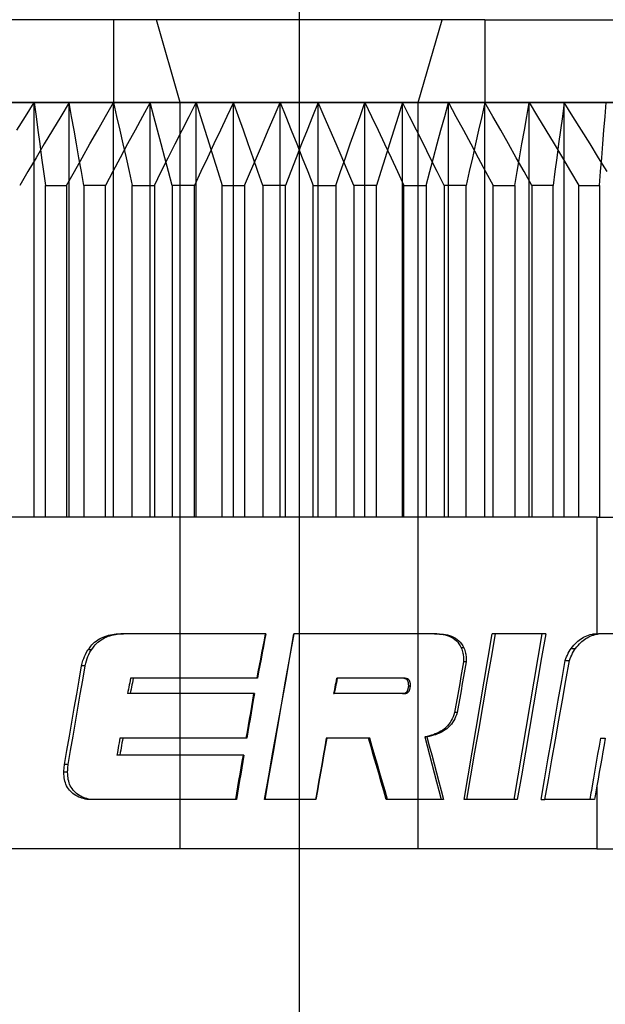
# Model space of a CAD drawing. Units: millimetres. Extents: x -170 to 170, y -45 to 130.
# Drawn here: x 48 to 52, y -21 to -15 of the extents above; entities that cross this region are included whole.
import ezdxf

# ---------------------------------------------------------------- set-up
doc = ezdxf.new("R2010")
doc.units = ezdxf.units.MM
doc.layers.add('MAIN-1', color=7, linetype='Continuous')
doc.layers.add('MAIN-2', color=7, linetype='Continuous')

msp = doc.modelspace()

# ---------------------------------------------------------------- linework, layer by layer
at = {"layer": 'MAIN-1'}
for p, q in [((51.1191, -15), (46.1, -15)), ((51.1191, -15), (53.9, -15)), ((51.1191, -15), (51.1191, -15.5)), ((48.1496, -15.5), (48.6136, -15.5)), ((48.6136, -15.5), (48.5635, -15.5829)), ((48.6136, -15.5), (49.1012, -15.5)), ((48.6284, -15.5829), (48.6136, -15.5)), ((48.6136, -18), (48.6136, -15.5)), ((49.1012, -15.5), (49.056, -15.5829)), ((49.1012, -15.5), (49.6043, -15.5)), ((49.1236, -15.5829), (49.1012, -15.5)), ((49.1012, -18), (49.1012, -15.5)), ((49.6043, -15.5), (49.5647, -15.5829)), ((49.6043, -15.5), (50.1141, -15.5)), ((49.6338, -15.5829), (49.6043, -15.5)), ((49.6043, -18), (49.6043, -15.5)), ((50.1141, -15.5), (50.0808, -15.5829)), ((50.1141, -15.5), (50.6219, -15.5)), ((50.1502, -15.5829), (50.1141, -15.5)), ((50.1141, -18), (50.1141, -15.5)), ((50.6219, -15.5), (50.5956, -15.5829)), ((50.6219, -15.5), (51.1191, -15.5)), ((50.6641, -15.5829), (50.6219, -15.5)), ((50.6219, -18), (50.6219, -15.5)), ((51.1191, -15.5), (51.1001, -15.5829)), ((51.1191, -15.5), (51.5972, -15.5)), ((51.1667, -15.5829), (51.1191, -15.5)), ((51.1191, -18), (51.1191, -15.5)), ((51.5972, -15.5), (51.5858, -15.5829)), ((51.5972, -15.5), (52.048, -15.5)), ((51.6492, -15.5829), (51.5972, -15.5)), ((51.5972, -18), (51.5972, -15.5)), ((48.5635, -15.5829), (48.5136, -15.666)), ((48.6432, -15.666), (48.6284, -15.5829)), ((49.056, -15.5829), (49.0109, -15.666)), ((49.1459, -15.666), (49.1236, -15.5829)), ((49.5647, -15.5829), (49.5252, -15.666)), ((49.6632, -15.666), (49.6338, -15.5829)), ((50.0808, -15.5829), (50.0477, -15.666)), ((50.1863, -15.666), (50.1502, -15.5829)), ((50.5956, -15.5829), (50.5693, -15.666)), ((50.7062, -15.666), (50.6641, -15.5829)), ((51.1001, -15.5829), (51.0811, -15.666)), ((51.214, -15.666), (51.1667, -15.5829)), ((51.5858, -15.5829), (51.5745, -15.666)), ((51.701, -15.666), (51.6492, -15.5829)), ((48.5136, -15.666), (48.4638, -15.7493)), ((48.6579, -15.7493), (48.6432, -15.666)), ((49.0109, -15.666), (48.966, -15.7493)), ((49.1681, -15.7493), (49.1459, -15.666)), ((49.5252, -15.666), (49.4859, -15.7493)), ((49.6925, -15.7493), (49.6632, -15.666)), ((50.0477, -15.666), (50.0146, -15.7493)), ((50.2222, -15.7493), (50.1863, -15.666)), ((50.5693, -15.666), (50.5431, -15.7493)), ((50.7481, -15.7493), (50.7062, -15.666)), ((51.0811, -15.666), (51.0623, -15.7493)), ((51.2611, -15.7493), (51.214, -15.666)), ((51.5745, -15.666), (51.5632, -15.7493)), ((51.7526, -15.7493), (51.701, -15.666)), ((48.4638, -15.7493), (48.4143, -15.8327)), ((48.6726, -15.8327), (48.6579, -15.7493)), ((48.966, -15.7493), (48.9213, -15.8327)), ((49.1902, -15.8327), (49.1681, -15.7493)), ((49.4859, -15.7493), (49.4468, -15.8327)), ((49.7217, -15.8327), (49.6925, -15.7493)), ((50.0146, -15.7493), (49.9817, -15.8327)), ((50.2579, -15.8327), (50.2222, -15.7493)), ((50.5431, -15.7493), (50.517, -15.8327)), ((50.7898, -15.8327), (50.7481, -15.7493)), ((51.0623, -15.7493), (51.0434, -15.8327)), ((51.3081, -15.8327), (51.2611, -15.7493)), ((51.5632, -15.7493), (51.552, -15.8327)), ((51.8041, -15.8327), (51.7526, -15.7493)), ((48.4143, -15.8327), (48.3649, -15.9163)), ((48.6872, -15.9163), (48.6726, -15.8327)), ((48.9213, -15.8327), (48.8767, -15.9163)), ((49.2122, -15.9163), (49.1902, -15.8327)), ((49.4468, -15.8327), (49.4078, -15.9163)), ((49.7508, -15.9163), (49.7217, -15.8327)), ((49.9817, -15.8327), (49.949, -15.9163)), ((50.2936, -15.9163), (50.2579, -15.8327)), ((50.517, -15.8327), (50.491, -15.9163)), ((50.8314, -15.9163), (50.7898, -15.8327)), ((51.0434, -15.8327), (51.0247, -15.9163)), ((51.3549, -15.9163), (51.3081, -15.8327)), ((51.552, -15.8327), (51.5408, -15.9163)), ((51.8553, -15.9163), (51.8041, -15.8327)), ((48.3649, -15.9163), (48.3157, -16)), ((48.7017, -16), (48.6872, -15.9163)), ((48.8767, -15.9163), (48.8323, -16)), ((49.2342, -16), (49.2122, -15.9163)), ((49.4078, -15.9163), (49.3689, -16)), ((49.7798, -16), (49.7508, -15.9163)), ((49.949, -15.9163), (49.9163, -16)), ((50.3291, -16), (50.2936, -15.9163)), ((50.491, -15.9163), (50.4651, -16)), ((50.8728, -16), (50.8314, -15.9163)), ((51.0247, -15.9163), (51.006, -16)), ((51.4016, -16), (51.3549, -15.9163)), ((51.5408, -15.9163), (51.5296, -16)), ((48.8323, -16), (48.7017, -16)), ((48.7017, -16), (48.7017, -18)), ((48.8323, -18), (48.8323, -16)), ((49.2342, -16), (49.2342, -18)), ((49.3689, -16), (49.2342, -16)), ((49.3689, -18), (49.3689, -16)), ((49.9163, -16), (49.7798, -16)), ((49.7798, -16), (49.7798, -18)), ((49.9163, -18), (49.9163, -16)), ((50.3291, -16), (50.3291, -18)), ((50.4651, -16), (50.3291, -16)), ((50.4651, -18), (50.4651, -16)), ((51.006, -16), (50.8728, -16)), ((50.8728, -16), (50.8728, -18)), ((51.006, -18), (51.006, -16)), ((51.4016, -16), (51.4016, -18)), ((51.5296, -16), (51.4016, -16)), ((51.5296, -18), (51.5296, -16)), ((51.7935, -18), (43.75, -18)), ((51.7935, -18), (56.25, -18)), ((51.7935, -18), (51.7935, -18.7058)), ((48.8854, -18.7062), (48.8976, -18.705)), ((48.8976, -18.705), (48.9106, -18.7042)), ((48.9032, -18.7062), (48.9153, -18.705)), ((48.9106, -18.7042), (48.9244, -18.7037)), ((48.9153, -18.705), (48.9281, -18.7042)), ((49.7951, -18.7037), (48.9244, -18.7037)), ((48.9281, -18.7042), (48.9416, -18.7037)), ((49.7951, -18.7037), (49.7878, -18.7421)), ((49.943, -18.8466), (49.9682, -18.7037)), ((49.9439, -18.8466), (49.9688, -18.7037)), ((50.8289, -18.7037), (49.9682, -18.7037)), ((50.8157, -18.7037), (50.8309, -18.7042)), ((50.8289, -18.7037), (50.8444, -18.7042)), ((50.8309, -18.7042), (50.8443, -18.7051)), ((50.8443, -18.7051), (50.8559, -18.7063)), ((50.8444, -18.7042), (50.858, -18.7051)), ((50.858, -18.7051), (50.8697, -18.7063)), ((51.1576, -18.8466), (51.1823, -18.7037)), ((51.4851, -18.7037), (51.1823, -18.7037)), ((51.4614, -18.7037), (51.4374, -18.8466)), ((51.4851, -18.7037), (51.4607, -18.8466)), ((51.7828, -18.7084), (51.7935, -18.7058)), ((51.7935, -18.7058), (51.7952, -18.7054)), ((51.7952, -18.7054), (51.7969, -18.7051)), ((51.7969, -18.7051), (51.7987, -18.7047)), ((51.7987, -18.7047), (51.8004, -18.7044)), ((51.8004, -18.7044), (51.8021, -18.704)), ((51.8021, -18.704), (51.8039, -18.7037)), ((52.6657, -18.7037), (51.8039, -18.7037)), ((48.7511, -18.7706), (48.7585, -18.763)), ((48.7585, -18.763), (48.7672, -18.7552)), ((48.7672, -18.7552), (48.7769, -18.7474)), ((48.7713, -18.7704), (48.7788, -18.7626)), ((48.7769, -18.7474), (48.787, -18.7404)), ((48.7788, -18.7626), (48.7869, -18.7552)), ((48.7869, -18.7552), (48.7965, -18.7474)), ((48.787, -18.7404), (48.7972, -18.734)), ((48.7965, -18.7474), (48.8064, -18.7404)), ((48.7972, -18.734), (48.8076, -18.7284)), ((48.8064, -18.7404), (48.8165, -18.734)), ((48.8076, -18.7284), (48.818, -18.7235)), ((48.8165, -18.734), (48.8267, -18.7284)), ((48.818, -18.7235), (48.8287, -18.7192)), ((48.8267, -18.7284), (48.837, -18.7235)), ((48.8287, -18.7192), (48.8398, -18.7155)), ((48.837, -18.7235), (48.8479, -18.7191)), ((48.8398, -18.7155), (48.8515, -18.7122)), ((48.8479, -18.7191), (48.8592, -18.7153)), ((48.8515, -18.7122), (48.8631, -18.7096)), ((48.8592, -18.7153), (48.8705, -18.7121)), ((48.8631, -18.7096), (48.8739, -18.7077)), ((48.8705, -18.7121), (48.8813, -18.7096)), ((48.8739, -18.7077), (48.8854, -18.7062)), ((48.8813, -18.7096), (48.8919, -18.7077)), ((48.8919, -18.7077), (48.9032, -18.7062)), ((49.7878, -18.7421), (49.7806, -18.7804)), ((50.8559, -18.7063), (50.8669, -18.7081)), ((50.8669, -18.7081), (50.8801, -18.711)), ((50.8697, -18.7063), (50.881, -18.7081)), ((50.8801, -18.711), (50.8923, -18.7145)), ((50.881, -18.7081), (50.894, -18.7108)), ((50.8923, -18.7145), (50.9037, -18.7186)), ((50.894, -18.7108), (50.9062, -18.7142)), ((50.9037, -18.7186), (50.9154, -18.724)), ((50.9062, -18.7142), (50.9182, -18.7186)), ((50.9154, -18.724), (50.9267, -18.7305)), ((50.9182, -18.7186), (50.9303, -18.724)), ((50.9267, -18.7305), (50.9371, -18.7379)), ((50.9303, -18.724), (50.9418, -18.7305)), ((50.9371, -18.7379), (50.947, -18.7464)), ((50.9418, -18.7305), (50.9526, -18.7381)), ((50.947, -18.7464), (50.9547, -18.7547)), ((50.9526, -18.7381), (50.9625, -18.7465)), ((50.9547, -18.7547), (50.9621, -18.7644)), ((50.9621, -18.7644), (50.9692, -18.7758)), ((50.9625, -18.7465), (50.9702, -18.7547)), ((50.9702, -18.7547), (50.9777, -18.7644)), ((50.9777, -18.7644), (50.985, -18.7758)), ((51.6805, -18.7734), (51.688, -18.7652)), ((51.688, -18.7652), (51.6956, -18.7576)), ((51.6956, -18.7576), (51.7032, -18.7505)), ((51.7032, -18.7505), (51.711, -18.7439)), ((51.711, -18.7439), (51.7189, -18.7379)), ((51.7189, -18.7379), (51.7271, -18.7324)), ((51.7271, -18.7324), (51.7355, -18.7273)), ((51.7355, -18.7273), (51.7442, -18.7227)), ((51.7442, -18.7227), (51.7533, -18.7185)), ((51.7533, -18.7185), (51.7627, -18.7148)), ((51.7627, -18.7148), (51.7725, -18.7114)), ((51.7725, -18.7114), (51.7828, -18.7084)), ((48.7115, -18.8285), (48.7186, -18.815)), ((48.7186, -18.815), (48.7271, -18.8006)), ((48.7271, -18.8006), (48.7353, -18.7895)), ((48.73, -18.8006), (48.7271, -18.8006)), ((48.7329, -18.8006), (48.73, -18.8006)), ((48.7322, -18.8282), (48.739, -18.8151)), ((48.7358, -18.8006), (48.7329, -18.8006)), ((48.7353, -18.7895), (48.7434, -18.7794)), ((48.7387, -18.8006), (48.7358, -18.8006)), ((48.7416, -18.8006), (48.7387, -18.8006)), ((48.739, -18.8151), (48.7474, -18.8006)), ((48.7445, -18.8006), (48.7416, -18.8006)), ((48.7434, -18.7794), (48.7511, -18.7706)), ((48.7474, -18.8006), (48.7445, -18.8006)), ((48.7474, -18.8006), (48.7555, -18.7895)), ((48.7555, -18.7895), (48.7635, -18.7794)), ((48.7635, -18.7794), (48.7713, -18.7704)), ((49.7733, -18.8188), (49.766, -18.8571)), ((49.7806, -18.7804), (49.7733, -18.8188)), ((50.9692, -18.7758), (50.9762, -18.7888)), ((50.9785, -18.7888), (50.9762, -18.7888)), ((50.9762, -18.7888), (50.9793, -18.7968)), ((50.9808, -18.7888), (50.9785, -18.7888)), ((50.9793, -18.7968), (50.9819, -18.8047)), ((50.983, -18.7888), (50.9808, -18.7888)), ((50.9819, -18.8047), (50.9841, -18.8123)), ((50.9853, -18.7888), (50.983, -18.7888)), ((50.9841, -18.8123), (50.986, -18.82)), ((50.985, -18.7758), (50.9921, -18.7888)), ((50.9876, -18.7888), (50.9853, -18.7888)), ((50.986, -18.82), (50.9874, -18.8272)), ((50.9898, -18.7888), (50.9876, -18.7888)), ((50.9921, -18.7888), (50.9898, -18.7888)), ((50.9921, -18.7888), (50.9952, -18.797)), ((50.9952, -18.797), (50.998, -18.8051)), ((50.998, -18.8051), (51.0003, -18.8131)), ((51.0003, -18.8131), (51.0021, -18.8205)), ((51.0021, -18.8205), (51.0035, -18.8273)), ((51.6421, -18.8317), (51.6475, -18.8212)), ((51.6475, -18.8212), (51.6532, -18.8111)), ((51.6532, -18.8111), (51.6592, -18.8012)), ((51.6592, -18.8012), (51.6656, -18.7917)), ((51.6656, -18.7917), (51.6731, -18.7822)), ((51.6731, -18.7822), (51.6805, -18.7734)), ((48.6889, -18.8977), (48.693, -18.8804)), ((48.693, -18.8804), (48.697, -18.8656)), ((48.697, -18.8656), (48.7012, -18.8527)), ((48.7012, -18.8527), (48.7057, -18.8409)), ((48.7057, -18.8409), (48.7115, -18.8285)), ((48.7098, -18.8977), (48.7137, -18.8809)), ((48.7137, -18.8809), (48.7176, -18.8663)), ((48.7176, -18.8663), (48.7218, -18.8531)), ((48.7218, -18.8531), (48.7265, -18.8406)), ((48.7265, -18.8406), (48.7322, -18.8282)), ((49.766, -18.8571), (49.7588, -18.8955)), ((49.9177, -18.9894), (49.943, -18.8466)), ((49.919, -18.9894), (49.9439, -18.8466)), ((50.9899, -18.8737), (50.9822, -18.9173)), ((50.9874, -18.8272), (50.9883, -18.8334)), ((50.9883, -18.8334), (50.989, -18.8401)), ((50.989, -18.8401), (50.9895, -18.8474)), ((50.9895, -18.8474), (50.9898, -18.8555)), ((50.9898, -18.8555), (50.9899, -18.8642)), ((50.9899, -18.8642), (50.9899, -18.8737)), ((50.9922, -18.8737), (50.9899, -18.8737)), ((50.9945, -18.8737), (50.9922, -18.8737)), ((50.9968, -18.8737), (50.9945, -18.8737)), ((50.9991, -18.8737), (50.9968, -18.8737)), ((51.006, -18.8737), (50.9982, -18.9173)), ((51.0014, -18.8737), (50.9991, -18.8737)), ((51.0037, -18.8737), (51.0014, -18.8737)), ((51.0035, -18.8273), (51.0044, -18.8334)), ((51.006, -18.8737), (51.0037, -18.8737)), ((51.0044, -18.8334), (51.005, -18.84)), ((51.005, -18.84), (51.0055, -18.8474)), ((51.0055, -18.8474), (51.0059, -18.8554)), ((51.0059, -18.8554), (51.006, -18.8642)), ((51.006, -18.8642), (51.006, -18.8737)), ((51.1329, -18.9894), (51.1576, -18.8466)), ((51.4374, -18.8466), (51.4133, -18.9894)), ((51.4607, -18.8466), (51.4363, -18.9894)), ((51.6071, -18.9846), (51.6281, -18.8647)), ((51.6281, -18.8647), (51.6324, -18.8534)), ((51.6324, -18.8534), (51.6371, -18.8424)), ((51.6371, -18.8424), (51.6421, -18.8317)), ((48.6741, -18.9826), (48.6889, -18.8977)), ((48.6918, -18.8977), (48.6889, -18.8977)), ((48.6948, -18.8977), (48.6918, -18.8977)), ((48.6978, -18.8977), (48.6948, -18.8977)), ((48.6953, -18.9826), (48.7098, -18.8977)), ((48.7008, -18.8977), (48.6978, -18.8977)), ((48.7038, -18.8977), (48.7008, -18.8977)), ((48.7068, -18.8977), (48.7038, -18.8977)), ((48.7098, -18.8977), (48.7068, -18.8977)), ((49.7515, -18.9339), (49.7442, -18.9722)), ((49.7588, -18.8955), (49.7515, -18.9339)), ((50.9822, -18.9173), (50.9746, -18.9608)), ((50.9982, -18.9173), (50.9904, -18.9608)), ((48.6593, -19.0674), (48.6741, -18.9826)), ((48.6807, -19.0674), (48.6953, -18.9826)), ((48.9783, -18.9987), (48.9756, -19.0119)), ((48.981, -18.9854), (48.9783, -18.9987)), ((48.9836, -18.9722), (48.981, -18.9854)), ((49.7442, -18.9722), (48.9836, -18.9722)), ((49.8924, -19.1323), (49.9177, -18.9894)), ((49.8941, -19.1323), (49.919, -18.9894)), ((50.2202, -18.9987), (50.2175, -19.0119)), ((50.2229, -18.9854), (50.2202, -18.9987)), ((50.2238, -18.9987), (50.2211, -19.0119)), ((50.2255, -18.9722), (50.2229, -18.9854)), ((50.2265, -18.9854), (50.2238, -18.9987)), ((50.2255, -18.9722), (50.226, -18.9722)), ((50.226, -18.9722), (50.2266, -18.9722)), ((50.2292, -18.9722), (50.2265, -18.9854)), ((50.2266, -18.9722), (50.2271, -18.9722)), ((50.2271, -18.9722), (50.2276, -18.9722)), ((50.2276, -18.9722), (50.2281, -18.9722)), ((50.2281, -18.9722), (50.2287, -18.9722)), ((50.2287, -18.9722), (50.2292, -18.9722)), ((50.6363, -18.9722), (50.2292, -18.9722)), ((50.6392, -18.9724), (50.6363, -18.9722)), ((50.642, -18.9728), (50.6392, -18.9724)), ((50.6447, -18.9732), (50.642, -18.9728)), ((50.6472, -18.9738), (50.6447, -18.9732)), ((50.6496, -18.9745), (50.6472, -18.9738)), ((50.6519, -18.9754), (50.6496, -18.9745)), ((50.654, -18.9764), (50.6519, -18.9754)), ((50.6559, -18.9775), (50.654, -18.9764)), ((50.6578, -18.9788), (50.6559, -18.9775)), ((50.6594, -18.9802), (50.6578, -18.9788)), ((50.661, -18.9817), (50.6594, -18.9802)), ((50.6624, -18.9834), (50.661, -18.9817)), ((50.6636, -18.9852), (50.6624, -18.9834)), ((50.6648, -18.9871), (50.6636, -18.9852)), ((50.6658, -18.9891), (50.6648, -18.9871)), ((50.6666, -18.991), (50.6658, -18.9891)), ((50.6674, -18.993), (50.6666, -18.991)), ((50.668, -18.9951), (50.6674, -18.993)), ((50.6685, -18.9972), (50.668, -18.9951)), ((50.669, -18.9994), (50.6685, -18.9972)), ((50.6693, -19.0017), (50.669, -18.9994)), ((50.6696, -19.0041), (50.6693, -19.0017)), ((50.9746, -18.9608), (50.967, -19.0044)), ((50.9904, -18.9608), (50.9827, -19.0044)), ((51.1082, -19.1323), (51.1329, -18.9894)), ((51.4133, -18.9894), (51.3892, -19.1323)), ((51.4363, -18.9894), (51.4118, -19.1323)), ((51.5861, -19.1044), (51.6071, -18.9846)), ((48.9676, -19.0516), (48.9649, -19.0648)), ((48.9703, -19.0384), (48.9676, -19.0516)), ((48.9729, -19.0251), (48.9703, -19.0384)), ((48.9756, -19.0119), (48.9729, -19.0251)), ((50.2095, -19.0516), (50.2069, -19.0648)), ((50.2122, -19.0384), (50.2095, -19.0516)), ((50.213, -19.0516), (50.2102, -19.0648)), ((50.2149, -19.0251), (50.2122, -19.0384)), ((50.2157, -19.0384), (50.213, -19.0516)), ((50.2175, -19.0119), (50.2149, -19.0251)), ((50.2184, -19.0251), (50.2157, -19.0384)), ((50.2211, -19.0119), (50.2184, -19.0251)), ((50.6431, -19.0632), (50.6455, -19.0624)), ((50.6455, -19.0624), (50.6478, -19.0615)), ((50.6478, -19.0615), (50.65, -19.0605)), ((50.65, -19.0605), (50.6521, -19.0592)), ((50.6521, -19.0592), (50.6541, -19.0578)), ((50.6541, -19.0578), (50.656, -19.0562)), ((50.656, -19.0562), (50.6578, -19.0545)), ((50.6578, -19.0545), (50.6593, -19.0528)), ((50.6593, -19.0528), (50.6606, -19.0512)), ((50.6606, -19.0512), (50.6616, -19.0496)), ((50.6616, -19.0496), (50.6626, -19.0479)), ((50.6626, -19.0479), (50.6635, -19.0461)), ((50.6635, -19.0461), (50.6643, -19.0442)), ((50.6643, -19.0442), (50.6651, -19.0422)), ((50.6651, -19.0422), (50.6659, -19.04)), ((50.6659, -19.04), (50.6666, -19.0377)), ((50.6666, -19.0377), (50.6672, -19.0353)), ((50.6672, -19.0353), (50.6678, -19.0327)), ((50.6678, -19.0327), (50.6684, -19.0301)), ((50.6684, -19.0301), (50.6689, -19.0273)), ((50.6689, -19.0273), (50.6693, -19.0243)), ((50.6693, -19.0243), (50.6697, -19.0213)), ((50.6698, -19.0066), (50.6696, -19.0041)), ((50.6697, -19.0213), (50.6701, -19.0181)), ((50.67, -19.0093), (50.6698, -19.0066)), ((50.6701, -19.012), (50.67, -19.0093)), ((50.6701, -19.015), (50.6701, -19.012)), ((50.6701, -19.0181), (50.6701, -19.015)), ((50.9593, -19.048), (50.9517, -19.0915)), ((50.967, -19.0044), (50.9593, -19.048)), ((50.9749, -19.048), (50.9672, -19.0915)), ((50.9827, -19.0044), (50.9749, -19.048)), ((48.6445, -19.1523), (48.6593, -19.0674)), ((48.6662, -19.1523), (48.6807, -19.0674)), ((49.7251, -19.0648), (48.9649, -19.0648)), ((49.7186, -19.1032), (49.712, -19.1415)), ((49.7251, -19.0648), (49.7186, -19.1032)), ((50.2069, -19.0648), (50.2074, -19.0648)), ((50.2074, -19.0648), (50.2078, -19.0648)), ((50.2078, -19.0648), (50.2083, -19.0648)), ((50.2083, -19.0648), (50.2088, -19.0648)), ((50.2088, -19.0648), (50.2093, -19.0648)), ((50.2093, -19.0648), (50.2098, -19.0648)), ((50.2098, -19.0648), (50.2102, -19.0648)), ((50.6203, -19.0648), (50.2102, -19.0648)), ((50.6322, -19.0648), (50.6203, -19.0648)), ((50.6322, -19.0648), (50.6351, -19.0646)), ((50.6351, -19.0646), (50.6379, -19.0643)), ((50.6379, -19.0643), (50.6406, -19.0638)), ((50.6406, -19.0638), (50.6431, -19.0632)), ((50.9517, -19.0915), (50.9441, -19.1351)), ((50.9672, -19.0915), (50.9594, -19.1351)), ((51.5651, -19.2243), (51.5861, -19.1044)), ((48.6297, -19.2372), (48.6445, -19.1523)), ((48.6517, -19.2372), (48.6662, -19.1523)), ((49.7054, -19.1799), (49.6989, -19.2183)), ((49.712, -19.1415), (49.7054, -19.1799)), ((49.8671, -19.2751), (49.8924, -19.1323)), ((49.8693, -19.2751), (49.8941, -19.1323)), ((50.9364, -19.1787), (50.9319, -19.1923)), ((50.9441, -19.1351), (50.9364, -19.1787)), ((50.9386, -19.1787), (50.9364, -19.1787)), ((50.9408, -19.1787), (50.9386, -19.1787)), ((50.943, -19.1787), (50.9408, -19.1787)), ((50.9451, -19.1787), (50.943, -19.1787)), ((50.9473, -19.1787), (50.9451, -19.1787)), ((50.9517, -19.1787), (50.9472, -19.1921)), ((50.9495, -19.1787), (50.9473, -19.1787)), ((50.9517, -19.1787), (50.9495, -19.1787)), ((50.9594, -19.1351), (50.9517, -19.1787)), ((51.0834, -19.2751), (51.1082, -19.1323)), ((51.3892, -19.1323), (51.3651, -19.2751)), ((51.4118, -19.1323), (51.3873, -19.2751)), ((48.615, -19.322), (48.6297, -19.2372)), ((48.6371, -19.322), (48.6517, -19.2372)), ((49.6989, -19.2183), (49.6923, -19.2566)), ((50.9096, -19.2381), (50.902, -19.2486)), ((50.9163, -19.2274), (50.9096, -19.2381)), ((50.9218, -19.2168), (50.9163, -19.2274)), ((50.9244, -19.2381), (50.9165, -19.2487)), ((50.9271, -19.2051), (50.9218, -19.2168)), ((50.9313, -19.2272), (50.9244, -19.2381)), ((50.9319, -19.1923), (50.9271, -19.2051)), ((50.9373, -19.2161), (50.9313, -19.2272)), ((50.9425, -19.2045), (50.9373, -19.2161)), ((50.9472, -19.1921), (50.9425, -19.2045)), ((51.544, -19.3441), (51.5651, -19.2243)), ((49.6857, -19.295), (49.6792, -19.3333)), ((49.6923, -19.2566), (49.6857, -19.295)), ((49.8419, -19.418), (49.8671, -19.2751)), ((49.8444, -19.418), (49.8693, -19.2751)), ((50.8424, -19.2976), (50.8311, -19.3032)), ((50.8535, -19.2912), (50.8424, -19.2976)), ((50.8563, -19.2974), (50.8447, -19.3031)), ((50.8643, -19.2841), (50.8535, -19.2912)), ((50.8677, -19.291), (50.8563, -19.2974)), ((50.8746, -19.2763), (50.8643, -19.2841)), ((50.8786, -19.284), (50.8677, -19.291)), ((50.8844, -19.2678), (50.8746, -19.2763)), ((50.8887, -19.2765), (50.8786, -19.284)), ((50.8935, -19.2585), (50.8844, -19.2678)), ((50.8984, -19.268), (50.8887, -19.2765)), ((50.902, -19.2486), (50.8935, -19.2585)), ((50.9078, -19.2587), (50.8984, -19.268)), ((50.9165, -19.2487), (50.9078, -19.2587)), ((51.0587, -19.418), (51.0834, -19.2751)), ((51.3651, -19.2751), (51.341, -19.418)), ((51.3873, -19.2751), (51.3628, -19.418)), ((48.6002, -19.4069), (48.615, -19.322)), ((48.6226, -19.4069), (48.6371, -19.322)), ((48.9169, -19.3479), (48.9144, -19.3624)), ((48.9194, -19.3333), (48.9169, -19.3479)), ((49.6792, -19.3333), (48.9194, -19.3333)), ((50.1626, -19.3333), (50.1535, -19.3862)), ((50.1653, -19.3333), (50.156, -19.3862)), ((50.163, -19.3333), (50.1626, -19.3333)), ((50.1634, -19.3333), (50.163, -19.3333)), ((50.1638, -19.3333), (50.1634, -19.3333)), ((50.1641, -19.3333), (50.1638, -19.3333)), ((50.1645, -19.3333), (50.1641, -19.3333)), ((50.1649, -19.3333), (50.1645, -19.3333)), ((50.1653, -19.3333), (50.1649, -19.3333)), ((50.4249, -19.3333), (50.1653, -19.3333)), ((50.4403, -19.3862), (50.4249, -19.3333)), ((50.7709, -19.3228), (50.7571, -19.3257)), ((50.7588, -19.3257), (50.7571, -19.3257)), ((50.7571, -19.3257), (50.7712, -19.3797)), ((50.7606, -19.3257), (50.7588, -19.3257)), ((50.7623, -19.3257), (50.7606, -19.3257)), ((50.7641, -19.3257), (50.7623, -19.3257)), ((50.7659, -19.3257), (50.7641, -19.3257)), ((50.7676, -19.3257), (50.7659, -19.3257)), ((50.7694, -19.3257), (50.7676, -19.3257)), ((50.7835, -19.3228), (50.7694, -19.3257)), ((50.7694, -19.3257), (50.7837, -19.3797)), ((50.7842, -19.3196), (50.7709, -19.3228)), ((50.7969, -19.3196), (50.7835, -19.3228)), ((50.7967, -19.316), (50.7842, -19.3196)), ((50.8086, -19.3122), (50.7967, -19.316)), ((50.8097, -19.316), (50.7969, -19.3196)), ((50.8198, -19.308), (50.8086, -19.3122)), ((50.8217, -19.3122), (50.8097, -19.316)), ((50.8311, -19.3032), (50.8198, -19.308)), ((50.8332, -19.308), (50.8217, -19.3122)), ((50.8447, -19.3031), (50.8332, -19.308)), ((51.523, -19.464), (51.544, -19.3441)), ((51.8147, -19.3333), (51.8064, -19.3814)), ((51.8147, -19.3333), (51.8189, -19.3333)), ((51.8189, -19.3333), (51.8231, -19.3333)), ((51.8231, -19.3333), (51.8273, -19.3333)), ((51.8273, -19.3333), (51.8315, -19.3333)), ((51.8315, -19.3333), (51.8357, -19.3333)), ((51.8357, -19.3333), (51.84, -19.3333)), ((51.8442, -19.3333), (51.8369, -19.3745)), ((51.84, -19.3333), (51.8442, -19.3333)), ((48.5855, -19.4918), (48.6002, -19.4069)), ((48.6081, -19.4918), (48.6226, -19.4069)), ((48.9068, -19.4061), (48.9043, -19.4206)), ((48.9094, -19.3915), (48.9068, -19.4061)), ((48.9119, -19.377), (48.9094, -19.3915)), ((48.9144, -19.3624), (48.9119, -19.377)), ((49.8166, -19.5608), (49.8419, -19.418)), ((49.8195, -19.5608), (49.8444, -19.418)), ((50.1535, -19.3862), (50.1444, -19.4392)), ((50.156, -19.3862), (50.1467, -19.4392)), ((50.4557, -19.4392), (50.4403, -19.3862)), ((50.7712, -19.3797), (50.7852, -19.4337)), ((50.7837, -19.3797), (50.798, -19.4337)), ((51.0339, -19.5608), (51.0587, -19.418)), ((51.341, -19.418), (51.3168, -19.5608)), ((51.3628, -19.418), (51.3383, -19.5608)), ((51.8064, -19.3814), (51.7981, -19.4295)), ((51.8297, -19.4157), (51.8225, -19.4569)), ((51.8369, -19.3745), (51.8297, -19.4157)), ((48.9043, -19.4206), (48.9018, -19.4352)), ((49.6613, -19.4352), (48.9018, -19.4352)), ((49.6547, -19.4735), (49.6481, -19.5119)), ((49.6613, -19.4352), (49.6547, -19.4735)), ((50.1444, -19.4392), (50.1352, -19.4921)), ((50.1467, -19.4392), (50.1374, -19.4921)), ((50.4711, -19.4921), (50.4557, -19.4392)), ((50.7852, -19.4337), (50.7993, -19.4877)), ((50.798, -19.4337), (50.8123, -19.4877)), ((51.5019, -19.5839), (51.523, -19.464)), ((51.7898, -19.4775), (51.7814, -19.5256)), ((51.7981, -19.4295), (51.7898, -19.4775)), ((51.8225, -19.4569), (51.8152, -19.4981)), ((48.5816, -19.5388), (48.5818, -19.5321)), ((48.5818, -19.5321), (48.5821, -19.5254)), ((48.5821, -19.5254), (48.5826, -19.5187)), ((48.5826, -19.5187), (48.5831, -19.512)), ((48.5831, -19.512), (48.5838, -19.5052)), ((48.5838, -19.5052), (48.5846, -19.4985)), ((48.5846, -19.4985), (48.5855, -19.4918)), ((48.5887, -19.4918), (48.5855, -19.4918)), ((48.592, -19.4918), (48.5887, -19.4918)), ((48.5952, -19.4918), (48.592, -19.4918)), ((48.5984, -19.4918), (48.5952, -19.4918)), ((48.6017, -19.4918), (48.5984, -19.4918)), ((48.6049, -19.4918), (48.6017, -19.4918)), ((48.6042, -19.5388), (48.6045, -19.5321)), ((48.6045, -19.5321), (48.6048, -19.5254)), ((48.6048, -19.5254), (48.6052, -19.5187)), ((48.6081, -19.4918), (48.6049, -19.4918)), ((48.6052, -19.5187), (48.6058, -19.512)), ((48.6058, -19.512), (48.6065, -19.5052)), ((48.6065, -19.5052), (48.6072, -19.4985)), ((48.6072, -19.4985), (48.6081, -19.4918)), ((49.6481, -19.5119), (49.6416, -19.5503)), ((50.1352, -19.4921), (50.1261, -19.545)), ((50.1374, -19.4921), (50.1282, -19.545)), ((50.4865, -19.545), (50.4711, -19.4921)), ((50.7993, -19.4877), (50.8134, -19.5417)), ((50.8123, -19.4877), (50.8266, -19.5417)), ((51.7814, -19.5256), (51.7731, -19.5737)), ((51.8152, -19.4981), (51.808, -19.5393)), ((48.5821, -19.5508), (48.5816, -19.5388)), ((48.5848, -19.5388), (48.5816, -19.5388)), ((48.583, -19.5622), (48.5821, -19.5508)), ((48.5843, -19.5729), (48.583, -19.5622)), ((48.5861, -19.5831), (48.5843, -19.5729)), ((48.588, -19.5388), (48.5848, -19.5388)), ((48.5882, -19.5927), (48.5861, -19.5831)), ((48.5913, -19.5388), (48.588, -19.5388)), ((48.5908, -19.6018), (48.5882, -19.5927)), ((48.5945, -19.5388), (48.5913, -19.5388)), ((48.5978, -19.5388), (48.5945, -19.5388)), ((48.601, -19.5388), (48.5978, -19.5388)), ((48.6042, -19.5388), (48.601, -19.5388)), ((48.6047, -19.5507), (48.6042, -19.5388)), ((48.6056, -19.562), (48.6047, -19.5507)), ((48.6069, -19.5728), (48.6056, -19.562)), ((48.6086, -19.583), (48.6069, -19.5728)), ((48.6108, -19.5927), (48.6086, -19.583)), ((48.6134, -19.6018), (48.6108, -19.5927)), ((49.635, -19.5886), (49.6285, -19.627)), ((49.6416, -19.5503), (49.635, -19.5886)), ((49.7913, -19.7037), (49.8166, -19.5608)), ((49.7947, -19.7037), (49.8195, -19.5608)), ((50.1261, -19.545), (50.117, -19.5979)), ((50.1282, -19.545), (50.1189, -19.5979)), ((50.5019, -19.5979), (50.4865, -19.545)), ((50.8134, -19.5417), (50.8275, -19.5957)), ((50.8266, -19.5417), (50.8409, -19.5957)), ((50.8275, -19.5957), (50.8415, -19.6497)), ((50.8409, -19.5957), (50.8552, -19.6497)), ((51.0091, -19.7037), (51.0339, -19.5608)), ((51.3168, -19.5608), (51.2927, -19.7037)), ((51.3383, -19.5608), (51.3137, -19.7037)), ((51.4808, -19.7037), (51.5019, -19.5839)), ((51.7731, -19.5737), (51.7648, -19.6217)), ((51.8008, -19.5805), (51.7935, -19.6217)), ((51.808, -19.5393), (51.8008, -19.5805)), ((48.5943, -19.6113), (48.5908, -19.6018)), ((48.5986, -19.6209), (48.5943, -19.6113)), ((48.6034, -19.6299), (48.5986, -19.6209)), ((48.6088, -19.6383), (48.6034, -19.6299)), ((48.6149, -19.6463), (48.6088, -19.6383)), ((48.6166, -19.6109), (48.6134, -19.6018)), ((48.6216, -19.6538), (48.6149, -19.6463)), ((48.6207, -19.62), (48.6166, -19.6109)), ((48.6254, -19.6291), (48.6207, -19.62)), ((48.6288, -19.6608), (48.6216, -19.6538)), ((48.6309, -19.6378), (48.6254, -19.6291)), ((48.637, -19.6461), (48.6309, -19.6378)), ((48.6437, -19.6538), (48.637, -19.6461)), ((48.6509, -19.6609), (48.6437, -19.6538)), ((49.6285, -19.627), (49.6219, -19.6653)), ((50.1079, -19.6508), (50.0987, -19.7037)), ((50.1096, -19.6508), (50.1003, -19.7037)), ((50.117, -19.5979), (50.1079, -19.6508)), ((50.1189, -19.5979), (50.1096, -19.6508)), ((50.5173, -19.6508), (50.5019, -19.5979)), ((50.5327, -19.7037), (50.5173, -19.6508)), ((50.8415, -19.6497), (50.8556, -19.7037)), ((50.8552, -19.6497), (50.8695, -19.7037)), ((51.7601, -19.6491), (51.7577, -19.6627)), ((51.7624, -19.6354), (51.7601, -19.6491)), ((51.7648, -19.6217), (51.7624, -19.6354)), ((51.7894, -19.6452), (51.7873, -19.6569)), ((51.7914, -19.6335), (51.7894, -19.6452)), ((51.7935, -19.6217), (51.7914, -19.6335)), ((51.7935, -19.6217), (51.7935, -20)), ((48.6366, -19.6673), (48.6288, -19.6608)), ((48.6448, -19.6734), (48.6366, -19.6673)), ((48.6536, -19.679), (48.6448, -19.6734)), ((48.6585, -19.6675), (48.6509, -19.6609)), ((48.6629, -19.6841), (48.6536, -19.679)), ((48.6666, -19.6735), (48.6585, -19.6675)), ((48.6721, -19.6885), (48.6629, -19.6841)), ((48.6752, -19.679), (48.6666, -19.6735)), ((48.6804, -19.6919), (48.6721, -19.6885)), ((48.6843, -19.6841), (48.6752, -19.679)), ((48.6892, -19.695), (48.6804, -19.6919)), ((48.6929, -19.6882), (48.6843, -19.6841)), ((48.6992, -19.6981), (48.6892, -19.695)), ((48.701, -19.6916), (48.6929, -19.6882)), ((48.7098, -19.701), (48.6992, -19.6981)), ((48.7102, -19.695), (48.701, -19.6916)), ((48.7211, -19.7037), (48.7098, -19.701)), ((48.72, -19.6981), (48.7102, -19.695)), ((48.7304, -19.701), (48.72, -19.6981)), ((49.6153, -19.7037), (48.7211, -19.7037)), ((48.7416, -19.7037), (48.7304, -19.701)), ((49.6219, -19.6653), (49.6153, -19.7037)), ((50.1003, -19.7037), (49.7913, -19.7037)), ((50.8695, -19.7037), (50.5327, -19.7037)), ((51.3137, -19.7037), (51.0091, -19.7037)), ((51.7791, -19.7037), (51.4808, -19.7037)), ((51.753, -19.69), (51.7506, -19.7037)), ((51.7554, -19.6764), (51.753, -19.69)), ((51.7577, -19.6627), (51.7554, -19.6764)), ((51.7812, -19.692), (51.7791, -19.7037)), ((51.7832, -19.6803), (51.7812, -19.692)), ((51.7853, -19.6686), (51.7832, -19.6803)), ((51.7873, -19.6569), (51.7853, -19.6686)), ((51.7935, -20), (43.75, -20)), ((50, -20), (50, -29.25)), ((51.7935, -20), (56.25, -20))]:
    msp.add_line(p, q, dxfattribs=at)
at = {"layer": 'MAIN-2'}
for p, q in [((50, 129.25), (50, -29.25)), ((48.8809, -15), (48.8809, -15.5)), ((49.2826, -15.5), (49.1391, -15)), ((50, -15), (50, -20)), ((50.7174, -15.5), (50.8609, -15)), ((50.7174, -15.5), (47.5, -15.5)), ((48.4028, -15.5), (47.952, -15.5)), ((48.3508, -15.5829), (48.4028, -15.5)), ((48.4028, -15.5), (48.4142, -15.5829)), ((48.8809, -15.5), (48.4028, -15.5)), ((48.4028, -18), (48.4028, -15.5)), ((48.8333, -15.5829), (48.8809, -15.5)), ((49.3781, -15.5), (48.8809, -15.5)), ((48.8809, -15.5), (48.8999, -15.5829)), ((48.8809, -18), (48.8809, -15.5)), ((49.2826, -20), (49.2826, -15.5)), ((52.5, -15.5), (49.2826, -15.5)), ((49.3359, -15.5829), (49.3781, -15.5)), ((49.8859, -15.5), (49.3781, -15.5)), ((49.3781, -15.5), (49.4044, -15.5829)), ((49.3781, -18), (49.3781, -15.5)), ((49.8498, -15.5829), (49.8859, -15.5)), ((50.3957, -15.5), (49.8859, -15.5)), ((49.8859, -15.5), (49.9192, -15.5829)), ((49.8859, -18), (49.8859, -15.5)), ((50.3662, -15.5829), (50.3957, -15.5)), ((50.8988, -15.5), (50.3957, -15.5)), ((50.3957, -15.5), (50.4353, -15.5829)), ((50.3957, -18), (50.3957, -15.5)), ((50.7174, -20), (50.7174, -15.5)), ((50.8764, -15.5829), (50.8988, -15.5)), ((51.3864, -15.5), (50.8988, -15.5)), ((50.8988, -15.5), (50.944, -15.5829)), ((50.8988, -18), (50.8988, -15.5)), ((51.3716, -15.5829), (51.3864, -15.5)), ((51.8504, -15.5), (51.3864, -15.5)), ((51.3864, -15.5), (51.4365, -15.5829)), ((51.3864, -18), (51.3864, -15.5)), ((51.8433, -15.5829), (51.8504, -15.5)), ((48.299, -15.666), (48.3508, -15.5829)), ((48.4142, -15.5829), (48.4255, -15.666)), ((48.786, -15.666), (48.8333, -15.5829)), ((48.8999, -15.5829), (48.9189, -15.666)), ((49.2938, -15.666), (49.3359, -15.5829)), ((49.4044, -15.5829), (49.4307, -15.666)), ((49.8137, -15.666), (49.8498, -15.5829)), ((49.9192, -15.5829), (49.9523, -15.666)), ((50.3368, -15.666), (50.3662, -15.5829)), ((50.4353, -15.5829), (50.4748, -15.666)), ((50.8541, -15.666), (50.8764, -15.5829)), ((50.944, -15.5829), (50.9891, -15.666)), ((51.3568, -15.666), (51.3716, -15.5829)), ((51.4365, -15.5829), (51.4864, -15.666)), ((51.8363, -15.666), (51.8433, -15.5829)), ((48.4255, -15.666), (48.4368, -15.7493)), ((48.7389, -15.7493), (48.786, -15.666)), ((48.9189, -15.666), (48.9378, -15.7493)), ((49.2519, -15.7493), (49.2938, -15.666)), ((49.4307, -15.666), (49.4569, -15.7493)), ((49.7778, -15.7493), (49.8137, -15.666)), ((49.9523, -15.666), (49.9854, -15.7493)), ((50.3075, -15.7493), (50.3368, -15.666)), ((50.4748, -15.666), (50.5141, -15.7493)), ((50.8319, -15.7493), (50.8541, -15.666)), ((50.9891, -15.666), (51.034, -15.7493)), ((51.3421, -15.7493), (51.3568, -15.666)), ((51.4864, -15.666), (51.5362, -15.7493)), ((51.8293, -15.7493), (51.8363, -15.666)), ((48.4368, -15.7493), (48.448, -15.8327)), ((48.6919, -15.8327), (48.7389, -15.7493)), ((48.9378, -15.7493), (48.9566, -15.8327)), ((49.2102, -15.8327), (49.2519, -15.7493)), ((49.4569, -15.7493), (49.483, -15.8327)), ((49.7421, -15.8327), (49.7778, -15.7493)), ((49.9854, -15.7493), (50.0183, -15.8327)), ((50.2783, -15.8327), (50.3075, -15.7493)), ((50.5141, -15.7493), (50.5532, -15.8327)), ((50.8098, -15.8327), (50.8319, -15.7493)), ((51.034, -15.7493), (51.0787, -15.8327)), ((51.3274, -15.8327), (51.3421, -15.7493)), ((51.5362, -15.7493), (51.5857, -15.8327)), ((51.8224, -15.8327), (51.8293, -15.7493)), ((48.448, -15.8327), (48.4592, -15.9163)), ((48.6451, -15.9163), (48.6919, -15.8327)), ((48.9566, -15.8327), (48.9753, -15.9163)), ((49.1686, -15.9163), (49.2102, -15.8327)), ((49.483, -15.8327), (49.509, -15.9163)), ((49.7064, -15.9163), (49.7421, -15.8327)), ((50.0183, -15.8327), (50.051, -15.9163)), ((50.2492, -15.9163), (50.2783, -15.8327)), ((50.5532, -15.8327), (50.5922, -15.9163)), ((50.7878, -15.9163), (50.8098, -15.8327)), ((51.0787, -15.8327), (51.1233, -15.9163)), ((51.3128, -15.9163), (51.3274, -15.8327)), ((51.5857, -15.8327), (51.6351, -15.9163)), ((51.8154, -15.9163), (51.8224, -15.8327)), ((48.4592, -15.9163), (48.4704, -16)), ((48.5984, -16), (48.6451, -15.9163)), ((48.9753, -15.9163), (48.994, -16)), ((49.1272, -16), (49.1686, -15.9163)), ((49.509, -15.9163), (49.5349, -16)), ((49.6709, -16), (49.7064, -15.9163)), ((50.051, -15.9163), (50.0837, -16)), ((50.2202, -16), (50.2492, -15.9163)), ((50.5922, -15.9163), (50.6311, -16)), ((50.7658, -16), (50.7878, -15.9163)), ((51.1233, -15.9163), (51.1677, -16)), ((51.2983, -16), (51.3128, -15.9163)), ((51.6351, -15.9163), (51.6843, -16)), ((51.8085, -16), (51.8154, -15.9163)), ((48.4704, -18), (48.4704, -16)), ((48.4704, -16), (48.5984, -16)), ((48.5984, -16), (48.5984, -18)), ((48.994, -18), (48.994, -16)), ((48.994, -16), (49.1272, -16)), ((49.1272, -16), (49.1272, -18)), ((49.5349, -18), (49.5349, -16)), ((49.5349, -16), (49.6709, -16)), ((49.6709, -16), (49.6709, -18)), ((50.0837, -18), (50.0837, -16)), ((50.0837, -16), (50.2202, -16)), ((50.2202, -16), (50.2202, -18)), ((50.6311, -18), (50.6311, -16)), ((50.6311, -16), (50.7658, -16)), ((50.7658, -16), (50.7658, -18)), ((51.1677, -18), (51.1677, -16)), ((51.1677, -16), (51.2983, -16)), ((51.2983, -16), (51.2983, -18)), ((51.6843, -18), (51.6843, -16)), ((51.6843, -16), (51.8085, -16)), ((51.8085, -16), (51.8085, -18)), ((49.7984, -18.7037), (49.7912, -18.7421)), ((49.7956, -18.7037), (49.7951, -18.7037)), ((49.796, -18.7037), (49.7956, -18.7037)), ((49.7965, -18.7037), (49.796, -18.7037)), ((49.797, -18.7037), (49.7965, -18.7037)), ((49.7974, -18.7037), (49.797, -18.7037)), ((49.7979, -18.7037), (49.7974, -18.7037)), ((49.7984, -18.7037), (49.7979, -18.7037)), ((51.1391, -18.8466), (51.1634, -18.7037)), ((51.1661, -18.7037), (51.1634, -18.7037)), ((51.1688, -18.7037), (51.1661, -18.7037)), ((51.1715, -18.7037), (51.1688, -18.7037)), ((51.1742, -18.7037), (51.1715, -18.7037)), ((51.1769, -18.7037), (51.1742, -18.7037)), ((51.1796, -18.7037), (51.1769, -18.7037)), ((51.1823, -18.7037), (51.1796, -18.7037)), ((51.7535, -18.7086), (51.7648, -18.7058)), ((51.7648, -18.7058), (51.7665, -18.7054)), ((51.7665, -18.7054), (51.7682, -18.7051)), ((51.7682, -18.7051), (51.7699, -18.7047)), ((51.7699, -18.7047), (51.7716, -18.7044)), ((51.7716, -18.7044), (51.7733, -18.704)), ((51.7733, -18.704), (51.775, -18.7037)), ((51.775, -18.7037), (51.7792, -18.7037)), ((51.7792, -18.7037), (51.7833, -18.7037)), ((51.7833, -18.7037), (51.7874, -18.7037)), ((51.7874, -18.7037), (51.7915, -18.7037)), ((51.7915, -18.7037), (51.7957, -18.7037)), ((51.7957, -18.7037), (51.7998, -18.7037)), ((51.7998, -18.7037), (51.8039, -18.7037)), ((49.7912, -18.7421), (49.7841, -18.7804)), ((51.6545, -18.7724), (51.6624, -18.7638)), ((51.6624, -18.7638), (51.6703, -18.7558)), ((51.6703, -18.7558), (51.6784, -18.7484)), ((51.6784, -18.7484), (51.6867, -18.7415)), ((51.6867, -18.7415), (51.6952, -18.7353)), ((51.6952, -18.7353), (51.7039, -18.7296)), ((51.7039, -18.7296), (51.713, -18.7244)), ((51.713, -18.7244), (51.7225, -18.7197)), ((51.7225, -18.7197), (51.7324, -18.7156)), ((51.7324, -18.7156), (51.7427, -18.7119)), ((51.7427, -18.7119), (51.7535, -18.7086)), ((49.7769, -18.8188), (49.7698, -18.8571)), ((49.7841, -18.7804), (49.7769, -18.8188)), ((51.6159, -18.8317), (51.6211, -18.8212)), ((51.6211, -18.8212), (51.6267, -18.8111)), ((51.6267, -18.8111), (51.6327, -18.8012)), ((51.6327, -18.8012), (51.639, -18.7917)), ((51.639, -18.7917), (51.6467, -18.7817)), ((51.639, -18.7917), (51.6428, -18.7917)), ((51.6428, -18.7917), (51.6466, -18.7917)), ((51.6466, -18.7917), (51.6504, -18.7917)), ((51.6467, -18.7817), (51.6545, -18.7724)), ((51.6504, -18.7917), (51.6542, -18.7917)), ((51.6542, -18.7917), (51.658, -18.7917)), ((51.658, -18.7917), (51.6618, -18.7917)), ((51.6618, -18.7917), (51.6656, -18.7917)), ((49.7698, -18.8571), (49.7626, -18.8955)), ((51.1148, -18.9894), (51.1391, -18.8466)), ((51.5814, -18.9846), (51.602, -18.8647)), ((51.602, -18.8647), (51.6063, -18.8534)), ((51.602, -18.8647), (51.6057, -18.8647)), ((51.6057, -18.8647), (51.6095, -18.8647)), ((51.6063, -18.8534), (51.6109, -18.8424)), ((51.6095, -18.8647), (51.6132, -18.8647)), ((51.6109, -18.8424), (51.6159, -18.8317)), ((51.6132, -18.8647), (51.6169, -18.8647)), ((51.6169, -18.8647), (51.6206, -18.8647)), ((51.6206, -18.8647), (51.6243, -18.8647)), ((51.6243, -18.8647), (51.6281, -18.8647)), ((49.7555, -18.9339), (49.7483, -18.9722)), ((49.7626, -18.8955), (49.7555, -18.9339)), ((48.9946, -18.9987), (48.992, -19.0119)), ((48.9973, -18.9854), (48.9946, -18.9987)), ((48.9999, -18.9722), (48.9973, -18.9854)), ((49.7448, -18.9722), (49.7442, -18.9722)), ((49.7454, -18.9722), (49.7448, -18.9722)), ((49.746, -18.9722), (49.7454, -18.9722)), ((49.7466, -18.9722), (49.746, -18.9722)), ((49.7471, -18.9722), (49.7466, -18.9722)), ((49.7477, -18.9722), (49.7471, -18.9722)), ((49.7483, -18.9722), (49.7477, -18.9722)), ((50.629, -18.9724), (50.6261, -18.9722)), ((50.6318, -18.9728), (50.629, -18.9724)), ((50.6344, -18.9732), (50.6318, -18.9728)), ((50.6369, -18.9738), (50.6344, -18.9732)), ((50.6392, -18.9745), (50.6369, -18.9738)), ((50.6414, -18.9754), (50.6392, -18.9745)), ((50.6435, -18.9764), (50.6414, -18.9754)), ((50.6454, -18.9775), (50.6435, -18.9764)), ((50.6472, -18.9788), (50.6454, -18.9775)), ((50.6489, -18.9802), (50.6472, -18.9788)), ((50.6504, -18.9817), (50.6489, -18.9802)), ((50.6518, -18.9834), (50.6504, -18.9817)), ((50.653, -18.9852), (50.6518, -18.9834)), ((50.6541, -18.9871), (50.653, -18.9852)), ((50.655, -18.989), (50.6541, -18.9871)), ((50.6558, -18.9908), (50.655, -18.989)), ((50.6565, -18.9926), (50.6558, -18.9908)), ((50.657, -18.9946), (50.6565, -18.9926)), ((50.6575, -18.9966), (50.657, -18.9946)), ((50.6579, -18.9988), (50.6575, -18.9966)), ((50.6583, -19.0012), (50.6579, -18.9988)), ((50.6587, -19.0037), (50.6583, -19.0012)), ((51.0904, -19.1323), (51.1148, -18.9894)), ((51.5607, -19.1044), (51.5814, -18.9846)), ((48.9841, -19.0516), (48.9815, -19.0648)), ((48.9867, -19.0384), (48.9841, -19.0516)), ((48.9894, -19.0251), (48.9867, -19.0384)), ((48.992, -19.0119), (48.9894, -19.0251)), ((50.6328, -19.0632), (50.6352, -19.0624)), ((50.6352, -19.0624), (50.6374, -19.0615)), ((50.6374, -19.0615), (50.6396, -19.0605)), ((50.6396, -19.0605), (50.6416, -19.0593)), ((50.6416, -19.0593), (50.6435, -19.058)), ((50.6435, -19.058), (50.6453, -19.0566)), ((50.6453, -19.0566), (50.647, -19.0549)), ((50.647, -19.0549), (50.6486, -19.053)), ((50.6486, -19.053), (50.65, -19.0512)), ((50.65, -19.0512), (50.651, -19.0496)), ((50.651, -19.0496), (50.652, -19.0479)), ((50.652, -19.0479), (50.6529, -19.0461)), ((50.6529, -19.0461), (50.6537, -19.0442)), ((50.6537, -19.0442), (50.6545, -19.0421)), ((50.6545, -19.0421), (50.6553, -19.04)), ((50.6553, -19.04), (50.656, -19.0377)), ((50.656, -19.0377), (50.6566, -19.0352)), ((50.6566, -19.0352), (50.6572, -19.0327)), ((50.6572, -19.0327), (50.6577, -19.03)), ((50.6577, -19.03), (50.6582, -19.0272)), ((50.6582, -19.0272), (50.6586, -19.0243)), ((50.6586, -19.0243), (50.659, -19.0213)), ((50.659, -19.0064), (50.6587, -19.0037)), ((50.6592, -19.0091), (50.659, -19.0064)), ((50.659, -19.0213), (50.6594, -19.0181)), ((50.6593, -19.012), (50.6592, -19.0091)), ((50.6594, -19.015), (50.6593, -19.012)), ((50.6594, -19.0181), (50.6594, -19.015)), ((50.6594, -19.0181), (50.6609, -19.0181)), ((50.6609, -19.0181), (50.6624, -19.0181)), ((50.6624, -19.0181), (50.664, -19.0181)), ((50.664, -19.0181), (50.6655, -19.0181)), ((50.6655, -19.0181), (50.667, -19.0181)), ((50.667, -19.0181), (50.6685, -19.0181)), ((50.6685, -19.0181), (50.6701, -19.0181)), ((49.7231, -19.1032), (49.7166, -19.1415)), ((49.7295, -19.0648), (49.7231, -19.1032)), ((49.7258, -19.0648), (49.7251, -19.0648)), ((49.7264, -19.0648), (49.7258, -19.0648)), ((49.727, -19.0648), (49.7264, -19.0648)), ((49.7276, -19.0648), (49.727, -19.0648)), ((49.7283, -19.0648), (49.7276, -19.0648)), ((49.7289, -19.0648), (49.7283, -19.0648)), ((49.7295, -19.0648), (49.7289, -19.0648)), ((50.6221, -19.0648), (50.625, -19.0646)), ((50.625, -19.0646), (50.6277, -19.0643)), ((50.6277, -19.0643), (50.6303, -19.0638)), ((50.6303, -19.0638), (50.6328, -19.0632)), ((51.54, -19.2243), (51.5607, -19.1044)), ((49.7101, -19.1799), (49.7037, -19.2183)), ((49.7166, -19.1415), (49.7101, -19.1799)), ((51.0661, -19.2751), (51.0904, -19.1323)), ((49.7037, -19.2183), (49.6972, -19.2566)), ((51.5193, -19.3441), (51.54, -19.2243)), ((49.6908, -19.295), (49.6843, -19.3333)), ((49.6972, -19.2566), (49.6908, -19.295)), ((51.0417, -19.418), (51.0661, -19.2751)), ((48.9342, -19.3479), (48.9318, -19.3624)), ((48.9367, -19.3333), (48.9342, -19.3479)), ((49.6799, -19.3333), (49.6792, -19.3333)), ((49.6806, -19.3333), (49.6799, -19.3333)), ((49.6814, -19.3333), (49.6806, -19.3333)), ((49.6821, -19.3333), (49.6814, -19.3333)), ((49.6828, -19.3333), (49.6821, -19.3333)), ((49.6836, -19.3333), (49.6828, -19.3333)), ((49.6843, -19.3333), (49.6836, -19.3333)), ((50.4333, -19.3862), (50.4181, -19.3333)), ((51.4986, -19.464), (51.5193, -19.3441)), ((48.9243, -19.4061), (48.9218, -19.4206)), ((48.9268, -19.3915), (48.9243, -19.4061)), ((48.9293, -19.377), (48.9268, -19.3915)), ((48.9318, -19.3624), (48.9293, -19.377)), ((50.4485, -19.4392), (50.4333, -19.3862)), ((51.0173, -19.5608), (51.0417, -19.418)), ((48.9218, -19.4206), (48.9194, -19.4352)), ((49.6602, -19.4735), (49.6538, -19.5119)), ((49.6667, -19.4352), (49.6602, -19.4735)), ((49.662, -19.4352), (49.6613, -19.4352)), ((49.6628, -19.4352), (49.662, -19.4352)), ((49.6636, -19.4352), (49.6628, -19.4352)), ((49.6644, -19.4352), (49.6636, -19.4352)), ((49.6651, -19.4352), (49.6644, -19.4352)), ((49.6659, -19.4352), (49.6651, -19.4352)), ((49.6667, -19.4352), (49.6659, -19.4352)), ((50.4636, -19.4921), (50.4485, -19.4392)), ((51.4779, -19.5839), (51.4986, -19.464)), ((49.6538, -19.5119), (49.6473, -19.5503)), ((50.4788, -19.545), (50.4636, -19.4921)), ((49.6409, -19.5886), (49.6344, -19.627)), ((49.6473, -19.5503), (49.6409, -19.5886)), ((50.4939, -19.5979), (50.4788, -19.545)), ((50.9929, -19.7037), (51.0173, -19.5608)), ((51.4571, -19.7037), (51.4779, -19.5839)), ((49.6344, -19.627), (49.6279, -19.6653)), ((50.509, -19.6508), (50.4939, -19.5979)), ((50.5242, -19.7037), (50.509, -19.6508)), ((49.6162, -19.7037), (49.6153, -19.7037)), ((49.6171, -19.7037), (49.6162, -19.7037)), ((49.618, -19.7037), (49.6171, -19.7037)), ((49.6189, -19.7037), (49.618, -19.7037)), ((49.6197, -19.7037), (49.6189, -19.7037)), ((49.6206, -19.7037), (49.6197, -19.7037)), ((49.6215, -19.7037), (49.6206, -19.7037)), ((49.6279, -19.6653), (49.6215, -19.7037)), ((50.5254, -19.7037), (50.5242, -19.7037)), ((50.5266, -19.7037), (50.5254, -19.7037)), ((50.5278, -19.7037), (50.5266, -19.7037)), ((50.529, -19.7037), (50.5278, -19.7037)), ((50.5303, -19.7037), (50.529, -19.7037)), ((50.5315, -19.7037), (50.5303, -19.7037)), ((50.5327, -19.7037), (50.5315, -19.7037)), ((50.9953, -19.7037), (50.9929, -19.7037)), ((50.9976, -19.7037), (50.9953, -19.7037)), ((50.9999, -19.7037), (50.9976, -19.7037)), ((51.0022, -19.7037), (50.9999, -19.7037)), ((51.0045, -19.7037), (51.0022, -19.7037)), ((51.0068, -19.7037), (51.0045, -19.7037)), ((51.0091, -19.7037), (51.0068, -19.7037)), ((51.4571, -19.7037), (51.4605, -19.7037)), ((51.4605, -19.7037), (51.4639, -19.7037)), ((51.4639, -19.7037), (51.4673, -19.7037)), ((51.4673, -19.7037), (51.4706, -19.7037)), ((51.4706, -19.7037), (51.474, -19.7037)), ((51.474, -19.7037), (51.4774, -19.7037)), ((51.4774, -19.7037), (51.4808, -19.7037))]:
    msp.add_line(p, q, dxfattribs=at)

doc.saveas('drawing.dxf')
